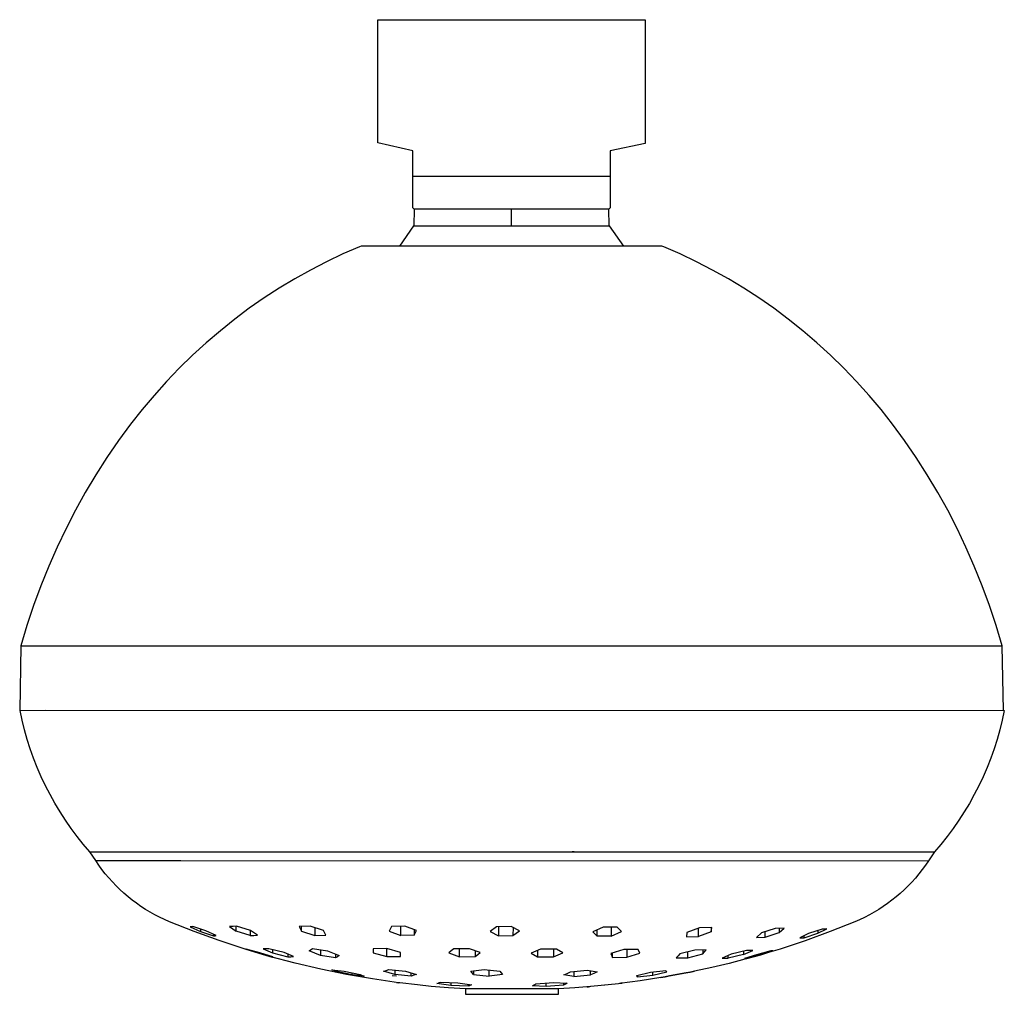
# Model space of a CAD drawing. Units: millimetres. Extents: x -111 to 111, y -113 to 108.
# Drawn here: x -111 to -26, y 24 to 108 of the extents above; entities that cross this region are included whole.
import ezdxf

# ---------------------------------------------------------------- set-up
doc = ezdxf.new("R2010")
doc.units = ezdxf.units.MM
doc.header["$MEASUREMENT"] = 0
doc.layers.add('Default', color=7, linetype='Continuous', true_color=0x000000)

msp = doc.modelspace()

# ---------------------------------------------------------------- linework, layer by layer
at = {"layer": 'Default', "color": 7, "true_color": 0xffffff}
for p, q in [((-80.387, 97.648), (-80.387, 108.253)), ((-80.387, 108.253), (-57.387, 108.253)), ((-57.387, 108.253), (-57.387, 97.591)), ((-77.387, 96.949), (-80.387, 97.648)), ((-57.387, 97.591), (-60.387, 96.949)), ((-77.387, 92.042), (-77.387, 96.949)), ((-60.387, 96.949), (-60.387, 92.042)), ((-77.387, 94.76), (-60.387, 94.76)), ((-77.272, 91.938), (-77.387, 92.042)), ((-77.272, 91.938), (-77.307, 90.492)), ((-68.887, 91.938), (-77.272, 91.938)), ((-68.887, 90.492), (-68.887, 91.938)), ((-60.501, 91.938), (-68.887, 91.938)), ((-60.387, 92.042), (-60.501, 91.938)), ((-60.469, 90.492), (-60.501, 91.938)), ((-78.517, 88.753), (-77.306, 90.492)), ((-77.307, 90.492), (-77.171, 90.492)), ((-77.171, 90.492), (-68.887, 90.492)), ((-68.887, 90.492), (-60.468, 90.492)), ((-60.468, 90.492), (-59.257, 88.753)), ((-81.985, 88.691), (-83.411, 88.069)), ((-81.837, 88.753), (-81.985, 88.691)), ((-55.936, 88.753), (-81.837, 88.753)), ((-55.788, 88.691), (-55.936, 88.753)), ((-54.362, 88.069), (-55.788, 88.691)), ((-84.815, 87.402), (-86.197, 86.688)), ((-83.411, 88.069), (-84.815, 87.402)), ((-52.958, 87.402), (-54.362, 88.069)), ((-51.577, 86.688), (-52.958, 87.402)), ((-86.197, 86.688), (-87.554, 85.929)), ((-50.219, 85.929), (-51.577, 86.688)), ((-87.554, 85.929), (-88.885, 85.126)), ((-48.888, 85.126), (-50.219, 85.929)), ((-88.885, 85.126), (-90.19, 84.28)), ((-47.583, 84.28), (-48.888, 85.126)), ((-90.19, 84.28), (-91.466, 83.391)), ((-46.307, 83.391), (-47.583, 84.28)), ((-91.466, 83.391), (-92.712, 82.46)), ((-45.061, 82.46), (-46.307, 83.391)), ((-92.712, 82.46), (-93.959, 81.461)), ((-43.815, 81.461), (-45.061, 82.46)), ((-93.959, 81.461), (-95.172, 80.422)), ((-42.601, 80.422), (-43.815, 81.461)), ((-95.172, 80.422), (-96.352, 79.344)), ((-41.421, 79.344), (-42.601, 80.422)), ((-96.352, 79.344), (-97.495, 78.229)), ((-40.278, 78.229), (-41.421, 79.344)), ((-97.495, 78.229), (-98.602, 77.076)), ((-39.171, 77.076), (-40.278, 78.229)), ((-98.602, 77.076), (-99.671, 75.888)), ((-38.103, 75.888), (-39.171, 77.076)), ((-99.671, 75.888), (-100.7, 74.666)), ((-37.073, 74.666), (-38.103, 75.888)), ((-100.7, 74.666), (-101.689, 73.411)), ((-36.084, 73.411), (-37.073, 74.666)), ((-101.689, 73.411), (-102.734, 71.99)), ((-35.039, 71.99), (-36.084, 73.411)), ((-102.734, 71.99), (-103.733, 70.535)), ((-34.041, 70.535), (-35.039, 71.99)), ((-103.733, 70.535), (-104.684, 69.05)), ((-33.089, 69.05), (-34.041, 70.535)), ((-104.684, 69.05), (-105.588, 67.534)), ((-32.185, 67.534), (-33.089, 69.05)), ((-105.588, 67.534), (-106.443, 65.991)), ((-31.331, 65.991), (-32.185, 67.534)), ((-106.443, 65.991), (-107.247, 64.42)), ((-30.526, 64.42), (-31.331, 65.991)), ((-107.247, 64.42), (-108.001, 62.825)), ((-29.772, 62.825), (-30.526, 64.42)), ((-108.001, 62.825), (-108.73, 61.163)), ((-29.043, 61.163), (-29.772, 62.825)), ((-108.73, 61.163), (-109.409, 59.479)), ((-28.365, 59.479), (-29.043, 61.163)), ((-109.409, 59.479), (-110.037, 57.776)), ((-27.736, 57.776), (-28.365, 59.479)), ((-110.037, 57.776), (-110.614, 56.055)), ((-27.159, 56.055), (-27.736, 57.776)), ((-110.614, 56.055), (-111.139, 54.318)), ((-26.634, 54.318), (-27.159, 56.055)), ((-111.139, 54.318), (-111.237, 48.753)), ((-111.139, 54.318), (-111.139, 54.318)), ((-111.139, 54.318), (-111.139, 54.318)), ((-111.139, 54.318), (-111.137, 54.318)), ((-111.137, 54.318), (-111.126, 54.318)), ((-111.126, 54.318), (-111.078, 54.318)), ((-111.078, 54.318), (-110.877, 54.318)), ((-110.877, 54.318), (-110.058, 54.318)), ((-110.058, 54.318), (-106.833, 54.318)), ((-106.833, 54.318), (-95.585, 54.318)), ((-95.585, 54.318), (-32.535, 54.318)), ((-32.535, 54.318), (-26.634, 54.318)), ((-26.537, 48.757), (-26.634, 54.318)), ((-111.237, 48.753), (-109.046, 48.779)), ((-111.025, 47.913), (-111.204, 48.753)), ((-109.046, 48.779), (-26.458, 48.757)), ((-26.458, 48.757), (-26.637, 47.916)), ((-110.818, 47.081), (-111.025, 47.913)), ((-26.637, 47.916), (-26.845, 47.082)), ((-110.584, 46.255), (-110.818, 47.081)), ((-26.845, 47.082), (-27.08, 46.255)), ((-110.322, 45.438), (-110.584, 46.255)), ((-27.08, 46.255), (-27.342, 45.435)), ((-110.034, 44.629), (-110.322, 45.438)), ((-27.342, 45.435), (-27.631, 44.626)), ((-109.719, 43.831), (-110.034, 44.629)), ((-27.631, 44.626), (-27.946, 43.826)), ((-109.379, 43.043), (-109.719, 43.831)), ((-27.946, 43.826), (-28.288, 43.036)), ((-109.012, 42.267), (-109.379, 43.043)), ((-28.288, 43.036), (-28.655, 42.259)), ((-108.62, 41.504), (-109.012, 42.267)), ((-28.655, 42.259), (-29.048, 41.494)), ((-108.203, 40.754), (-108.62, 41.504)), ((-107.762, 40.018), (-108.203, 40.754)), ((-29.466, 40.742), (-29.908, 40.005)), ((-29.048, 41.494), (-29.466, 40.742)), ((-107.297, 39.296), (-107.762, 40.018)), ((-29.908, 40.005), (-30.375, 39.283)), ((-106.808, 38.591), (-107.297, 39.296)), ((-30.375, 39.283), (-30.865, 38.576)), ((-106.296, 37.902), (-106.808, 38.591)), ((-30.865, 38.576), (-31.378, 37.886)), ((-105.762, 37.231), (-106.296, 37.902)), ((-31.378, 37.886), (-31.914, 37.213)), ((-105.206, 36.577), (-105.762, 37.231)), ((-104.685, 35.814), (-105.206, 36.577)), ((-105.205, 36.577), (-32.472, 36.559)), ((-102.791, 36.577), (-102.715, 36.577)), ((-63.501, 36.565), (-63.662, 36.565)), ((-32.471, 36.559), (-32.989, 35.795)), ((-31.914, 37.213), (-32.471, 36.559)), ((-104.424, 35.429), (-104.685, 35.814)), ((-104.685, 35.814), (-97.353, 35.813)), ((-97.353, 35.813), (-32.989, 35.796)), ((-32.989, 35.795), (-33.25, 35.411)), ((-104.15, 35.053), (-104.424, 35.429)), ((-103.864, 34.686), (-104.15, 35.053)), ((-33.524, 35.035), (-33.81, 34.669)), ((-33.25, 35.411), (-33.524, 35.035)), ((-103.566, 34.33), (-103.864, 34.686)), ((-103.257, 33.983), (-103.566, 34.33)), ((-102.936, 33.647), (-103.257, 33.983)), ((-34.418, 33.965), (-34.739, 33.629)), ((-34.108, 34.312), (-34.418, 33.965)), ((-33.81, 34.669), (-34.108, 34.312)), ((-102.603, 33.321), (-102.936, 33.647)), ((-102.261, 33.007), (-102.603, 33.321)), ((-35.072, 33.304), (-35.415, 32.99)), ((-34.739, 33.629), (-35.072, 33.304)), ((-101.908, 32.704), (-102.261, 33.007)), ((-101.545, 32.413), (-101.908, 32.704)), ((-101.173, 32.135), (-101.545, 32.413)), ((-36.13, 32.397), (-36.503, 32.118)), ((-35.768, 32.687), (-36.13, 32.397)), ((-35.415, 32.99), (-35.768, 32.687)), ((-100.792, 31.869), (-101.173, 32.135)), ((-100.402, 31.615), (-100.792, 31.869)), ((-100.004, 31.375), (-100.402, 31.615)), ((-99.598, 31.148), (-100.004, 31.375)), ((-37.274, 31.6), (-37.672, 31.36)), ((-36.884, 31.853), (-37.274, 31.6)), ((-36.503, 32.118), (-36.884, 31.853)), ((-99.185, 30.935), (-99.598, 31.148)), ((-98.765, 30.736), (-99.185, 30.935)), ((-98.338, 30.55), (-98.765, 30.736)), ((-96.219, 29.707), (-98.338, 30.55)), ((-39.338, 30.536), (-41.458, 29.693)), ((-38.912, 30.721), (-39.338, 30.536)), ((-38.492, 30.92), (-38.912, 30.721)), ((-38.078, 31.133), (-38.492, 30.92)), ((-37.672, 31.36), (-38.078, 31.133)), ((-96.483, 30.11), (-96.559, 30.103)), ((-96.559, 30.103), (-95.669, 29.7)), ((-96.407, 30.12), (-96.483, 30.11)), ((-96.331, 30.133), (-96.407, 30.12)), ((-95.209, 29.759), (-96.331, 30.133)), ((-94.075, 28.927), (-96.219, 29.707)), ((-95.668, 29.909), (-95.669, 29.7)), ((-95.669, 29.7), (-94.549, 29.327)), ((-94.32, 29.356), (-95.209, 29.759)), ((-92.867, 30.142), (-93.176, 30.131)), ((-93.176, 30.131), (-92.597, 29.728)), ((-92.558, 30.159), (-92.867, 30.142)), ((-92.597, 29.728), (-92.596, 30.156)), ((-91.39, 29.352), (-92.597, 29.728)), ((-91.35, 29.783), (-92.558, 30.159)), ((-91.389, 29.794), (-91.39, 29.352)), ((-90.771, 29.38), (-91.35, 29.783)), ((-86.24, 30.168), (-87.182, 30.142)), ((-87.182, 30.142), (-86.976, 29.739)), ((-86.976, 29.739), (-86.975, 30.146)), ((-86.976, 29.739), (-85.814, 29.362)), ((-85.078, 29.79), (-86.24, 30.168)), ((-85.812, 30.026), (-85.814, 29.362)), ((-84.871, 29.388), (-85.078, 29.79)), ((-79.227, 30.136), (-79.416, 29.734)), ((-79.416, 29.734), (-78.425, 29.356)), ((-78.063, 30.159), (-79.227, 30.136)), ((-78.425, 29.356), (-78.422, 30.149)), ((-77.073, 29.78), (-78.063, 30.159)), ((-77.258, 29.849), (-77.259, 29.379)), ((-77.259, 29.379), (-77.073, 29.78)), ((-70.172, 30.112), (-70.736, 29.712)), ((-70.736, 29.712), (-70.022, 29.334)), ((-68.912, 30.132), (-70.172, 30.112)), ((-70.02, 30.113), (-70.022, 29.334)), ((-68.201, 29.753), (-68.912, 30.132)), ((-68.76, 30.049), (-68.762, 29.354)), ((-68.762, 29.354), (-68.201, 29.753)), ((-60.998, 30.073), (-61.877, 29.676)), ((-61.877, 29.676), (-61.518, 29.298)), ((-61.518, 29.298), (-61.517, 29.836)), ((-59.78, 30.092), (-60.998, 30.073)), ((-60.297, 30.081), (-60.299, 29.317)), ((-60.299, 29.317), (-59.424, 29.713)), ((-59.424, 29.713), (-59.78, 30.092)), ((-52.7, 30.024), (-53.798, 29.63)), ((-52.787, 29.271), (-52.785, 29.993)), ((-51.655, 30.042), (-52.7, 30.024)), ((-51.694, 29.665), (-51.655, 30.042)), ((-51.693, 30.041), (-51.694, 29.665)), ((-46.177, 29.97), (-47.375, 29.578)), ((-47.041, 29.221), (-47.04, 29.685)), ((-45.418, 29.987), (-46.177, 29.97)), ((-45.848, 29.612), (-45.418, 29.987)), ((-45.847, 29.974), (-45.848, 29.612)), ((-41.458, 29.693), (-43.603, 28.914)), ((-42.136, 29.916), (-43.304, 29.526)), ((-42.519, 29.561), (-41.746, 29.934)), ((-42.519, 29.786), (-42.519, 29.561)), ((-41.941, 29.922), (-42.136, 29.916)), ((-41.746, 29.934), (-41.941, 29.922)), ((-94.548, 29.457), (-94.549, 29.327)), ((-94.549, 29.327), (-94.472, 29.334)), ((-94.472, 29.334), (-94.396, 29.344)), ((-94.396, 29.344), (-94.32, 29.356)), ((-91.909, 28.211), (-94.075, 28.927)), ((-91.39, 29.352), (-91.08, 29.363)), ((-91.08, 29.363), (-90.771, 29.38)), ((-85.814, 29.362), (-84.871, 29.388)), ((-77.259, 29.379), (-78.425, 29.356)), ((-70.022, 29.334), (-68.762, 29.354)), ((-60.299, 29.317), (-61.518, 29.298)), ((-53.798, 29.63), (-53.833, 29.253)), ((-53.833, 29.253), (-52.787, 29.271)), ((-51.694, 29.665), (-52.787, 29.271)), ((-47.375, 29.578), (-47.801, 29.203)), ((-47.801, 29.203), (-47.041, 29.221)), ((-47.041, 29.221), (-45.848, 29.612)), ((-43.603, 28.914), (-45.769, 28.199)), ((-43.304, 29.526), (-44.074, 29.154)), ((-44.074, 29.154), (-43.878, 29.16)), ((-43.878, 29.16), (-43.683, 29.172)), ((-43.683, 29.172), (-42.519, 29.561)), ((-43.683, 29.172), (-43.683, 29.34)), ((-89.723, 27.559), (-91.909, 28.211)), ((-91.773, 28.179), (-91.776, 28.178)), ((-91.776, 28.178), (-90.658, 27.831)), ((-91.769, 28.18), (-91.773, 28.179)), ((-91.766, 28.181), (-91.769, 28.18)), ((-91.762, 28.182), (-91.766, 28.181)), ((-91.759, 28.183), (-91.762, 28.182)), ((-91.755, 28.185), (-91.759, 28.183)), ((-91.752, 28.186), (-91.755, 28.185)), ((-91.749, 28.187), (-91.752, 28.186)), ((-91.746, 28.189), (-91.749, 28.187)), ((-91.743, 28.191), (-91.746, 28.189)), ((-91.739, 28.193), (-91.743, 28.191)), ((-91.736, 28.195), (-91.739, 28.193)), ((-91.733, 28.197), (-91.736, 28.195)), ((-91.731, 28.199), (-91.733, 28.197)), ((-90.566, 27.871), (-91.731, 28.199)), ((-90.035, 28.213), (-90.28, 28.207)), ((-90.28, 28.207), (-89.46, 27.858)), ((-89.79, 28.225), (-90.035, 28.213)), ((-88.474, 27.895), (-89.79, 28.225)), ((-89.459, 28.139), (-89.46, 27.858)), ((-86.323, 28.038), (-86.028, 28.238)), ((-85.34, 27.642), (-86.323, 28.038)), ((-86.028, 28.238), (-84.72, 28.03)), ((-85.338, 28.125), (-85.34, 27.642)), ((-84.72, 28.03), (-83.735, 27.634)), ((-79.63, 28.238), (-80.807, 28.225)), ((-80.807, 28.225), (-80.806, 27.878)), ((-80.805, 28.225), (-80.805, 28.136)), ((-78.44, 27.905), (-79.63, 28.238)), ((-79.616, 27.544), (-79.615, 28.234)), ((-74.071, 28.038), (-74.289, 27.868)), ((-73.856, 28.213), (-74.071, 28.038)), ((-72.511, 28.224), (-73.856, 28.213)), ((-73.363, 27.534), (-73.361, 28.214)), ((-71.585, 27.889), (-72.511, 28.224)), ((-72.016, 28.042), (-72.017, 27.545)), ((-66.388, 28.188), (-67.208, 27.846)), ((-66.643, 28.078), (-66.645, 27.512)), ((-65.02, 28.197), (-66.388, 28.188)), ((-65.275, 28.193), (-65.277, 27.52)), ((-64.459, 27.863), (-65.02, 28.197)), ((-59.212, 28.153), (-60.329, 27.813)), ((-57.97, 28.16), (-59.212, 28.153)), ((-58.947, 28.152), (-58.949, 27.488)), ((-57.833, 27.827), (-57.97, 28.16)), ((-53.105, 28.112), (-54.399, 27.775)), ((-52.123, 28.118), (-53.105, 28.112)), ((-52.425, 28.113), (-52.426, 27.787)), ((-52.273, 27.951), (-52.123, 28.118)), ((-48.648, 28.082), (-49.971, 27.762)), ((-48.912, 27.718), (-48.122, 28.06)), ((-48.911, 28.017), (-48.912, 27.718)), ((-48.385, 28.068), (-48.648, 28.082)), ((-48.122, 28.06), (-48.385, 28.068)), ((-45.769, 28.199), (-47.955, 27.549)), ((-46.559, 28.028), (-47.781, 27.695)), ((-47.417, 27.71), (-46.377, 28.036)), ((-46.522, 28.028), (-46.559, 28.028)), ((-46.486, 28.028), (-46.522, 28.028)), ((-46.449, 28.03), (-46.486, 28.028)), ((-46.413, 28.032), (-46.449, 28.03)), ((-46.377, 28.036), (-46.413, 28.032)), ((-90.658, 27.896), (-90.658, 27.831)), ((-90.658, 27.831), (-89.495, 27.503)), ((-89.449, 27.524), (-90.566, 27.871)), ((-87.518, 26.973), (-89.723, 27.559)), ((-89.495, 27.537), (-89.495, 27.503)), ((-89.495, 27.503), (-89.491, 27.504)), ((-89.491, 27.504), (-89.488, 27.505)), ((-89.488, 27.505), (-89.484, 27.506)), ((-89.484, 27.506), (-89.481, 27.507)), ((-89.481, 27.507), (-89.478, 27.508)), ((-89.478, 27.508), (-89.474, 27.509)), ((-89.474, 27.509), (-89.471, 27.511)), ((-89.471, 27.511), (-89.468, 27.512)), ((-89.468, 27.512), (-89.465, 27.514)), ((-89.465, 27.514), (-89.461, 27.516)), ((-89.461, 27.516), (-89.458, 27.518)), ((-89.46, 27.858), (-88.145, 27.528)), ((-89.458, 27.518), (-89.455, 27.52)), ((-89.455, 27.52), (-89.452, 27.522)), ((-89.452, 27.522), (-89.449, 27.524)), ((-87.655, 27.547), (-88.474, 27.895)), ((-88.144, 27.752), (-88.145, 27.528)), ((-88.145, 27.528), (-87.899, 27.534)), ((-87.899, 27.534), (-87.655, 27.547)), ((-84.031, 27.435), (-85.34, 27.642)), ((-84.031, 27.75), (-84.031, 27.435)), ((-83.882, 27.532), (-84.031, 27.435)), ((-83.735, 27.634), (-83.882, 27.532)), ((-80.806, 27.878), (-79.616, 27.544)), ((-79.616, 27.544), (-78.439, 27.558)), ((-78.439, 27.558), (-78.44, 27.905)), ((-74.289, 27.868), (-73.363, 27.534)), ((-73.363, 27.534), (-72.017, 27.545)), ((-72.017, 27.545), (-71.799, 27.715)), ((-71.799, 27.715), (-71.585, 27.889)), ((-67.208, 27.846), (-66.645, 27.512)), ((-66.645, 27.512), (-65.277, 27.52)), ((-65.277, 27.52), (-64.459, 27.863)), ((-60.329, 27.813), (-60.191, 27.48)), ((-60.191, 27.48), (-60.19, 27.854)), ((-60.191, 27.48), (-58.949, 27.488)), ((-58.949, 27.488), (-57.833, 27.827)), ((-54.548, 27.608), (-54.701, 27.444)), ((-54.701, 27.444), (-53.718, 27.45)), ((-54.399, 27.775), (-54.548, 27.608)), ((-53.718, 27.45), (-53.717, 27.949)), ((-53.718, 27.45), (-52.426, 27.787)), ((-52.426, 27.787), (-52.273, 27.951)), ((-49.971, 27.762), (-50.76, 27.42)), ((-50.76, 27.42), (-50.497, 27.406)), ((-50.497, 27.406), (-50.234, 27.398)), ((-48.912, 27.718), (-50.234, 27.398)), ((-50.234, 27.398), (-50.233, 27.646)), ((-47.955, 27.549), (-50.16, 26.963)), ((-47.781, 27.695), (-48.82, 27.369)), ((-48.82, 27.369), (-48.638, 27.377)), ((-48.638, 27.377), (-47.417, 27.71)), ((-48.638, 27.425), (-48.638, 27.377)), ((-47.417, 27.71), (-47.417, 27.792)), ((-85.314, 26.458), (-87.518, 26.973)), ((-83.095, 26.007), (-85.314, 26.458)), ((-84.175, 26.337), (-84.355, 26.416)), ((-84.355, 26.416), (-83.311, 26.282)), ((-83.993, 26.264), (-84.175, 26.337)), ((-83.993, 26.366), (-83.993, 26.264)), ((-83.311, 26.282), (-81.925, 25.999)), ((-79.905, 26.283), (-79.675, 26.355)), ((-78.949, 25.999), (-79.905, 26.283)), ((-79.675, 26.355), (-79.448, 26.433)), ((-79.448, 26.433), (-78.021, 26.294)), ((-78.948, 26.381), (-78.949, 25.999)), ((-78.021, 26.294), (-77.066, 26.009)), ((-72.38, 26.276), (-71.249, 26.421)), ((-72.158, 26.302), (-72.159, 25.992)), ((-71.249, 26.421), (-69.893, 26.279)), ((-70.803, 25.85), (-70.801, 26.371)), ((-63.808, 26.244), (-62.362, 26.384)), ((-62.362, 26.384), (-61.506, 26.241)), ((-62.089, 25.96), (-62.088, 26.335)), ((-56.909, 26.197), (-55.608, 26.335)), ((-55.608, 26.335), (-55.581, 26.287)), ((-55.581, 26.287), (-55.554, 26.239)), ((-53.503, 26.216), (-53.131, 26.288)), ((-53.131, 26.288), (-53.488, 26.215)), ((-51.642, 26.611), (-53.131, 26.287)), ((-50.16, 26.963), (-51.642, 26.611)), ((-82.606, 25.981), (-83.993, 26.264)), ((-80.865, 25.619), (-83.095, 26.007)), ((-82.606, 25.981), (-82.606, 26.134)), ((-81.563, 25.846), (-82.606, 25.981)), ((-81.925, 25.999), (-81.745, 25.92)), ((-81.745, 25.92), (-81.563, 25.846)), ((-78.625, 25.294), (-80.865, 25.619)), ((-79.161, 25.924), (-78.8, 25.883)), ((-77.523, 25.86), (-78.949, 25.999)), ((-77.523, 25.86), (-77.522, 26.142)), ((-77.293, 25.931), (-77.523, 25.86)), ((-77.066, 26.009), (-77.293, 25.931)), ((-72.271, 26.133), (-72.38, 26.276)), ((-72.159, 25.992), (-72.271, 26.133)), ((-72.159, 25.992), (-70.803, 25.85)), ((-69.671, 25.995), (-70.803, 25.85)), ((-69.893, 26.279), (-69.784, 26.135)), ((-69.784, 26.135), (-69.671, 25.995)), ((-64.391, 25.963), (-64.098, 26.101)), ((-63.535, 25.82), (-64.391, 25.963)), ((-64.098, 26.101), (-63.808, 26.244)), ((-63.534, 26.268), (-63.535, 25.82)), ((-63.535, 25.82), (-62.089, 25.96)), ((-61.796, 26.098), (-62.089, 25.96)), ((-61.506, 26.241), (-61.796, 26.098)), ((-57.809, 25.46), (-59.593, 25.221)), ((-58.112, 25.921), (-56.909, 26.197)), ((-58.086, 25.873), (-58.112, 25.921)), ((-58.058, 25.826), (-58.086, 25.873)), ((-58.029, 25.779), (-58.058, 25.826)), ((-58.028, 25.94), (-58.029, 25.779)), ((-56.727, 25.917), (-58.029, 25.779)), ((-56.031, 25.741), (-57.809, 25.46)), ((-56.727, 25.917), (-56.726, 26.215)), ((-55.524, 26.193), (-56.727, 25.917)), ((-56.031, 25.741), (-55.673, 25.807)), ((-55.658, 25.806), (-56.031, 25.741)), ((-55.673, 25.807), (-55.316, 25.879)), ((-55.287, 25.878), (-55.658, 25.806)), ((-55.554, 26.239), (-55.524, 26.193)), ((-55.316, 25.879), (-53.876, 26.151)), ((-53.847, 26.149), (-55.287, 25.878)), ((-55.287, 25.885), (-55.287, 25.878)), ((-53.876, 26.151), (-53.503, 26.216)), ((-53.488, 26.215), (-53.847, 26.149)), ((-53.847, 26.156), (-53.847, 26.149)), ((-78.802, 25.323), (-78.724, 25.309)), ((-78.724, 25.309), (-78.646, 25.297)), ((-78.558, 25.286), (-78.625, 25.294)), ((-78.491, 25.28), (-78.558, 25.286)), ((-76.991, 25.109), (-78.491, 25.28)), ((-75.797, 24.98), (-76.991, 25.109)), ((-74.322, 24.858), (-75.797, 24.98)), ((-75.311, 25.224), (-75.208, 25.262)), ((-74.122, 25.047), (-75.311, 25.224)), ((-75.208, 25.262), (-75.105, 25.304)), ((-75.105, 25.304), (-75.004, 25.35)), ((-75.004, 25.35), (-73.5, 25.298)), ((-72.844, 24.765), (-74.322, 24.858)), ((-74.121, 25.315), (-74.122, 25.047)), ((-72.617, 24.995), (-74.122, 25.047)), ((-73.5, 25.298), (-72.31, 25.121)), ((-72.844, 24.765), (-72.84, 24.298)), ((-64.836, 24.763), (-72.844, 24.765)), ((-72.616, 25.164), (-72.617, 24.995)), ((-72.513, 25.034), (-72.617, 24.995)), ((-72.411, 25.076), (-72.513, 25.034)), ((-72.31, 25.121), (-72.411, 25.076)), ((-67.094, 25.03), (-66.989, 25.086)), ((-65.9, 24.973), (-67.094, 25.03)), ((-66.989, 25.086), (-66.886, 25.144)), ((-66.886, 25.144), (-66.784, 25.204)), ((-66.784, 25.204), (-65.283, 25.322)), ((-65.9, 24.973), (-65.9, 25.269)), ((-64.399, 25.09), (-65.9, 24.973)), ((-65.283, 25.322), (-64.089, 25.264)), ((-64.84, 24.295), (-64.836, 24.763)), ((-63.45, 24.849), (-64.836, 24.763)), ((-64.399, 25.276), (-64.399, 25.09)), ((-64.294, 25.145), (-64.399, 25.09)), ((-64.191, 25.203), (-64.294, 25.145)), ((-64.089, 25.264), (-64.191, 25.203)), ((-62.066, 24.96), (-63.45, 24.849)), ((-61.17, 25.047), (-62.364, 24.936)), ((-62.364, 24.936), (-62.26, 24.95)), ((-62.26, 24.95), (-62.156, 24.968)), ((-62.156, 24.968), (-62.053, 24.99)), ((-62.053, 24.99), (-60.554, 25.155)), ((-59.671, 25.212), (-61.17, 25.047)), ((-61.17, 25.047), (-61.17, 25.083)), ((-60.554, 25.155), (-59.36, 25.266)), ((-59.671, 25.234), (-59.671, 25.212)), ((-59.566, 25.227), (-59.671, 25.212)), ((-59.463, 25.245), (-59.566, 25.227)), ((-59.36, 25.266), (-59.463, 25.245)), ((-72.84, 24.298), (-72.794, 24.298)), ((-72.794, 24.298), (-64.84, 24.295))]:
    msp.add_line(p, q, dxfattribs=at)

doc.saveas('drawing.dxf')
